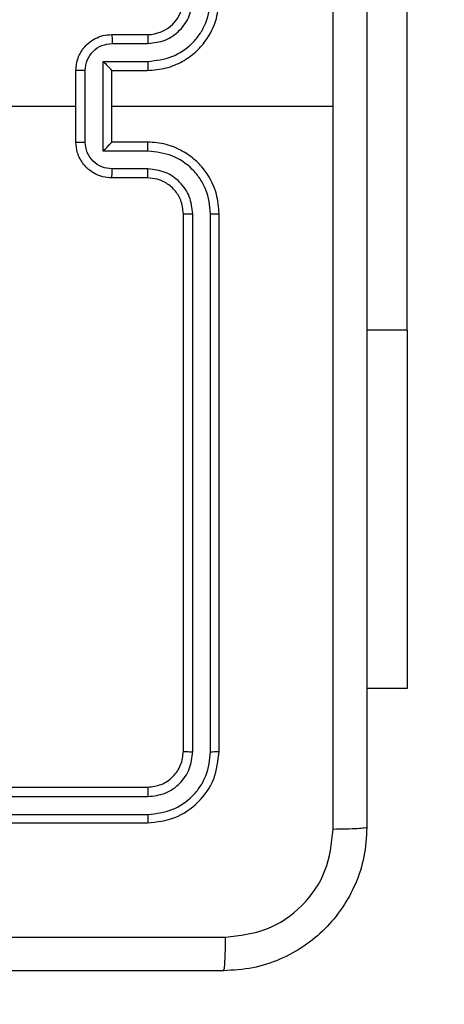
# Model space of a CAD drawing. Units: millimetres. Extents: x -442 to 539, y 224 to 678.
# Drawn here: x 168 to 171, y 374 to 379 of the extents above; entities that cross this region are included whole.
import ezdxf

# ---------------------------------------------------------------- set-up
doc = ezdxf.new("R2010")
doc.units = ezdxf.units.MM
doc.header["$LTSCALE"] = 20
doc.header["$PDSIZE"] = -1
doc.layers.add('strefa', color=6, linetype='Continuous')
doc.layers.add('VP-EQ', color=7, linetype='Continuous', true_color=0x8a3492)
doc.dimstyles.get("Standard").update_dxf_attribs({"dimtxt": 14, "dimasz": 20, "dimexe": 20, "dimexo": 50, "dimgap": 20, "dimtad": 0, "dimdec": 0, "dimzin": 0, "dimdsep": 46, "dimtxsty": 'Standard', "dimcen": -0.09, "dimadec": 0, "dimazin": 0, "dimtfac": 1, "dimtdec": 4, "dimtofl": 0, "dimtmove": 0, "dimatfit": 3, "dimfxl": 70, "dimfxlon": 1, "dimtolj": 1, "dimtzin": 0, "dimarcsym": 0})

# ---------------------------------------------------------------- blocks, each defined once
blk = doc.blocks.new('*D4')
at = {"layer": 'Defpoints', "color": 0}
for p in [(394.5796, 658.314), (10.4809, 379.0515), (394.5796, 373.789)]:
    blk.add_point(p, dxfattribs=at)
at = {"layer": 'strefa', "color": 0, "lineweight": -2}
for p, q in [((10.4809, 588.314), (10.4809, 678.314)), ((394.5796, 588.314), (394.5796, 678.314)), ((30.4809, 658.314), (166.1602, 658.314)), ((374.5796, 658.314), (243.4935, 658.314))]:
    blk.add_line(p, q, dxfattribs=at)
at = {"layer": 'strefa', "color": 0}
for points in [[(30.4809, 661.6473), (30.4809, 654.9806), (10.4809, 658.314)], [(374.5796, 654.9806), (374.5796, 661.6473), (394.5796, 658.314)]]:
    blk.add_solid(points, dxfattribs=at)
at = {"layer": 'strefa', "color": 0, "insert": (204.8268, 658.314), "char_height": 14, "attachment_point": 5}
blk.add_mtext('\\A1;384', dxfattribs=at)
blk = doc.blocks.new('*D6')
at = {"layer": 'Defpoints', "color": 0}
for p in [(180.6426, 384.314), (166.2524, 373.789), (465.4475, 373.789)]:
    blk.add_point(p, dxfattribs=at)
at = {"layer": 'strefa', "color": 0, "lineweight": -2}
for p, q in [((465.4475, 404.314), (465.4475, 424.314)), ((395.4475, 384.314), (485.4475, 384.314)), ((395.4475, 373.789), (485.4475, 373.789)), ((465.4475, 373.789), (465.4475, 333.789)), ((465.4475, 353.789), (465.4475, 333.789))]:
    blk.add_line(p, q, dxfattribs=at)
at = {"layer": 'strefa', "color": 0}
for points in [[(462.1142, 404.314), (468.7808, 404.314), (465.4475, 384.314)], [(468.7808, 353.789), (462.1142, 353.789), (465.4475, 373.789)]]:
    blk.add_solid(points, dxfattribs=at)
at = {"layer": 'strefa', "color": 0, "insert": (465.4475, 306.789), "char_height": 14, "attachment_point": 5, "rotation": 90}
blk.add_mtext('\\A1;11', dxfattribs=at)
blk = doc.blocks.new('wd1476')
at = {"color": 7, "linetype": 'Continuous', "lineweight": 25}
for p, q in [((-415.2618, 54.6464), (-418.2618, 54.6464)), ((-415.2622, 54.599), (-418.2642, 54.599)), ((-415.2622, 54.4989), (-418.2642, 54.4989)), ((-415.2618, 54.4464), (-418.2618, 54.4464)), ((-418.6618, 54.2464), (-418.6618, 51.2464)), ((-418.6144, 54.2488), (-418.6144, 51.2468)), ((-418.5144, 54.2488), (-418.5143, 51.2468)), ((-418.4618, 54.2464), (-418.4618, 51.2464)), ((-419.7118, 53.8964), (-419.4868, 53.8964)), ((-419.7118, 51.8964), (-419.7118, 53.8964)), ((-419.7118, 51.8964), (-419.7118, 49.3964)), ((-418.2642, 50.9966), (-418.064, 50.9966)), ((-418.2618, 51.0464), (-418.0618, 51.0464)), ((-418.2642, 50.8966), (-418.014, 50.8966)), ((-418.014, 50.8966), (-418.014, 50.3963)), ((-418.2618, 50.8464), (-418.0618, 50.8464)), ((-418.0618, 50.8464), (-418.0618, 50.8465)), ((-418.0618, 50.8464), (-418.0618, 50.4464)), ((-417.9139, 50.8465), (-417.9139, 50.4463)), ((-417.8618, 50.8464), (-417.8618, 50.4464)), ((-418.0618, 50.6464), (-419.299, 50.6464)), ((-416.2646, 50.6464), (-417.8618, 50.6464)), ((-418.0618, 50.4464), (-418.2618, 50.4464)), ((-418.0618, 50.4464), (-418.0618, 50.4464)), ((-418.014, 50.3963), (-418.2642, 50.3963)), ((-418.064, 50.2962), (-418.2642, 50.2962)), ((-418.0618, 50.2464), (-418.2618, 50.2464))]:
    blk.add_line(p, q, dxfattribs=at)
at = {"color": 8, "linetype": 'Continuous', "lineweight": 25}
blk.add_line((-419.7118, 51.8964), (-419.4868, 51.8964), dxfattribs=at)
at = {"color": 7, "linetype": 'Continuous', "lineweight": 25}
blk.add_arc((-418.2619, 50.0464), 0.2, 89.9982, 180.0052, dxfattribs=at)
for points, knots in [([(-419.4868, 54.6714), (-419.4836, 54.726), (-419.4772, 54.8336), (-419.4123, 55.0338), (-419.2667, 55.2515), (-419.0491, 55.397), (-418.8489, 55.4618), (-418.7413, 55.4682), (-418.6868, 55.4714)], [0, 0, 0, 0, 0.130543, 0.257584, 0.500015, 0.742669, 0.869633, 1, 1, 1, 1]), ([(-418.6868, 55.4714), (-418.6882, 55.4685), (-418.6909, 55.4627), (-418.6944, 55.4203), (-418.6969, 55.3586), (-418.6973, 55.3087), (-418.6976, 55.2837)], [0, 0, 0, 0, 0.249942, 0.499908, 0.749647, 1, 1, 1, 1]), ([(-418.6868, 55.4714), (-417.7929, 55.4714), (-416.0047, 55.4714), (-413.319, 55.4714), (-411.5308, 55.4714), (-410.6368, 55.4714)], [0, 0, 0, 0, 0.333296, 0.666702, 1, 1, 1, 1]), ([(-418.6976, 55.2837), (-418.7763, 55.2747), (-418.9338, 55.2565), (-419.133, 55.1176), (-419.2715, 54.9183), (-419.2899, 54.7609), (-419.2992, 54.6821)], [0, 0, 0, 0, 0.249958, 0.500055, 0.749963, 1, 1, 1, 1]), ([(-410.6261, 55.2837), (-411.5226, 55.2837), (-413.3155, 55.2836), (-416.0082, 55.2836), (-417.8011, 55.2837), (-418.6976, 55.2837)], [0, 0, 0, 0, 0.333337, 0.666663, 1, 1, 1, 1]), ([(-419.4868, 54.6714), (-419.484, 54.6728), (-419.4785, 54.6755), (-419.4357, 54.679), (-419.3738, 54.6814), (-419.3241, 54.6819), (-419.2992, 54.6821)], [0, 0, 0, 0, 0.250426, 0.500128, 0.750067, 1, 1, 1, 1]), ([(-419.2992, 54.6821), (-419.2991, 54.0099), (-419.2991, 52.6654), (-419.2991, 51.3194), (-419.2991, 50.6464)], [0, 0, 0, 0, 0.500006, 1, 1, 1, 1]), ([(-419.4868, 46.6214), (-419.4868, 47.5154), (-419.4868, 49.3036), (-419.4868, 51.9892), (-419.4868, 53.7775), (-419.4868, 54.6714)], [0, 0, 0, 0, 0.333295, 0.666702, 1, 1, 1, 1]), ([(-418.2618, 54.6464), (-418.3143, 54.6404), (-418.4191, 54.6284), (-418.5514, 54.5358), (-418.6438, 54.4036), (-418.6558, 54.2988), (-418.6618, 54.2464)], [0, 0, 0, 0, 0.250154, 0.50012, 0.750041, 1, 1, 1, 1]), ([(-418.2642, 54.599), (-418.2642, 54.606), (-418.264, 54.6201), (-418.2634, 54.6356), (-418.2626, 54.6447), (-418.2621, 54.6458), (-418.2618, 54.6464)], [0, 0, 0, 0, 0.279877, 0.559289, 0.779575, 1, 1, 1, 1]), ([(-418.2642, 54.599), (-418.3099, 54.5935), (-418.4013, 54.5824), (-418.4989, 54.5152), (-418.5571, 54.4449), (-418.6015, 54.3637), (-418.6093, 54.2947), (-418.6144, 54.2488)], [0, 0, 0, 0, 0.249622, 0.499233, 0.623817, 0.749837, 1, 1, 1, 1]), ([(-418.2642, 54.4989), (-418.297, 54.4952), (-418.3463, 54.4897), (-418.4043, 54.458), (-418.4545, 54.4164), (-418.5025, 54.3467), (-418.5104, 54.2814), (-418.5144, 54.2488)], [0, 0, 0, 0, 0.250138, 0.376167, 0.500786, 0.75035, 1, 1, 1, 1]), ([(-418.2618, 54.4464), (-418.2622, 54.4475), (-418.2629, 54.4495), (-418.2637, 54.4637), (-418.2642, 54.481), (-418.2642, 54.493), (-418.2642, 54.4989)], [0, 0, 0, 0, 0.279909, 0.559144, 0.779347, 1, 1, 1, 1]), ([(-418.2618, 54.4464), (-418.2881, 54.4434), (-418.3404, 54.4374), (-418.4066, 54.3911), (-418.4528, 54.325), (-418.4588, 54.2726), (-418.4618, 54.2464)], [0, 0, 0, 0, 0.250193, 0.500104, 0.749992, 1, 1, 1, 1]), ([(-418.6144, 54.2488), (-418.6215, 54.2487), (-418.6355, 54.2486), (-418.651, 54.248), (-418.6601, 54.2472), (-418.6613, 54.2467), (-418.6618, 54.2464)], [0, 0, 0, 0, 0.279849, 0.559216, 0.779549, 1, 1, 1, 1]), ([(-418.4618, 54.2464), (-418.4629, 54.2468), (-418.465, 54.2475), (-418.4791, 54.2483), (-418.4965, 54.2487), (-418.5084, 54.2488), (-418.5144, 54.2488)], [0, 0, 0, 0, 0.279767, 0.5590559, 0.7794359, 1, 1, 1, 1]), ([(-418.6144, 51.2468), (-418.6207, 51.2468), (-418.6333, 51.2468), (-418.6489, 51.2467), (-418.6597, 51.2466), (-418.6611, 51.2465), (-418.6618, 51.2464)], [0, 0, 0, 0, 0.250173, 0.500044, 0.749782, 1, 1, 1, 1]), ([(-418.6618, 51.2464), (-418.6588, 51.2093), (-418.6519, 51.125), (-418.5996, 51.0227), (-418.5294, 50.9448), (-418.4556, 50.8925), (-418.3645, 50.8542), (-418.2969, 50.8491), (-418.2618, 50.8464)], [0, 0, 0, 0, 0.177165, 0.402402, 0.533634, 0.677009, 0.832462, 1, 1, 1, 1]), ([(-418.6144, 51.2468), (-418.6092, 51.2009), (-418.6014, 51.1318), (-418.557, 51.0506), (-418.4987, 50.9803), (-418.4012, 50.9132), (-418.3098, 50.9021), (-418.2642, 50.8966)], [0, 0, 0, 0, 0.250085, 0.37641, 0.500746, 0.750375, 1, 1, 1, 1]), ([(-418.5143, 51.2468), (-418.5105, 51.214), (-418.5029, 51.1485), (-418.4451, 51.0657), (-418.3622, 51.0086), (-418.2968, 51.0006), (-418.2642, 50.9966)], [0, 0, 0, 0, 0.250411, 0.500095, 0.750062, 1, 1, 1, 1]), ([(-418.4618, 51.2464), (-418.4621, 51.2464), (-418.4625, 51.2465), (-418.4657, 51.2466), (-418.4705, 51.2466), (-418.4771, 51.2467), (-418.4852, 51.2468), (-418.4943, 51.2468), (-418.5042, 51.2468), (-418.511, 51.2468), (-418.5143, 51.2468)], [0, 0, 0, 0, 0.1249933, 0.2501423, 0.3752805, 0.5000697, 0.6247717, 0.7498097, 0.8749927, 1, 1, 1, 1]), ([(-418.4618, 51.2464), (-418.459, 51.2208), (-418.4536, 51.1728), (-418.4146, 51.1117), (-418.367, 51.0732), (-418.3142, 51.0506), (-418.2802, 51.0479), (-418.2618, 51.0464)], [0, 0, 0, 0, 0.2443644, 0.4568971, 0.6746739, 0.8240073, 1, 1, 1, 1]), ([(-418.2618, 51.0464), (-418.2621, 51.0456), (-418.2627, 51.0441), (-418.2635, 51.0327), (-418.2641, 51.0162), (-418.2641, 51.0032), (-418.2642, 50.9966)], [0, 0, 0, 0, 0.250308, 0.500121, 0.749874, 1, 1, 1, 1]), ([(-418.0618, 51.0464), (-418.0622, 51.0455), (-418.0628, 51.0435), (-418.0635, 51.0303), (-418.0639, 51.0139), (-418.064, 51.0024), (-418.064, 50.9966)], [0, 0, 0, 0, 0.279856, 0.559248, 0.779619, 1, 1, 1, 1]), ([(-418.064, 50.9966), (-418.0444, 50.9943), (-418.0052, 50.9895), (-417.9555, 50.9552), (-417.9208, 50.9055), (-417.9162, 50.8662), (-417.9139, 50.8465)], [0, 0, 0, 0, 0.249947, 0.499869, 0.749582, 1, 1, 1, 1]), ([(-418.0618, 51.0464), (-418.0453, 51.0452), (-418.0131, 51.0429), (-417.9691, 51.0254), (-417.9326, 51.001), (-417.8963, 50.9632), (-417.8675, 50.9109), (-417.8636, 50.8666), (-417.8618, 50.8464)], [0, 0, 0, 0, 0.158471, 0.307437, 0.446911, 0.57686, 0.807259, 1, 1, 1, 1]), ([(-418.2642, 50.8966), (-418.2641, 50.89), (-418.2641, 50.8769), (-418.2635, 50.8603), (-418.2628, 50.8488), (-418.2621, 50.8472), (-418.2618, 50.8464)], [0, 0, 0, 0, 0.250099, 0.499985, 0.749892, 1, 1, 1, 1]), ([(-418.014, 50.8966), (-418.0195, 50.8911), (-418.0305, 50.88), (-418.0436, 50.8665), (-418.0526, 50.8571), (-418.0579, 50.8514), (-418.0612, 50.8476), (-418.0616, 50.8468), (-418.0618, 50.8465)], [0, 0, 0, 0, 0.2515296, 0.502462, 0.6463943, 0.7757008, 0.8924594, 1, 1, 1, 1]), ([(-417.8618, 50.8464), (-417.862, 50.8464), (-417.8625, 50.8464), (-417.8656, 50.8465), (-417.8705, 50.8465), (-417.877, 50.8465), (-417.885, 50.8465), (-417.8941, 50.8466), (-417.9038, 50.8465), (-417.9106, 50.8465), (-417.9139, 50.8465)], [0, 0, 0, 0, 0.125041, 0.250167, 0.375247, 0.499982, 0.624783, 0.74981, 0.874942, 1, 1, 1, 1]), ([(-419.2991, 50.6464), (-419.2991, 49.9734), (-419.2991, 48.6275), (-419.2991, 47.283), (-419.2992, 46.6107)], [0, 0, 0, 0, 0.499991, 1, 1, 1, 1]), ([(-418.2618, 50.4464), (-418.2969, 50.4438), (-418.3645, 50.4386), (-418.4556, 50.4003), (-418.5294, 50.348), (-418.5996, 50.2701), (-418.6519, 50.1678), (-418.6588, 50.0835), (-418.6618, 50.0464)], [0, 0, 0, 0, 0.167535, 0.322999, 0.466349, 0.597606, 0.822838, 1, 1, 1, 1]), ([(-418.2642, 50.3963), (-418.2641, 50.4028), (-418.2641, 50.4159), (-418.2635, 50.4326), (-418.2628, 50.4441), (-418.2621, 50.4456), (-418.2618, 50.4464)], [0, 0, 0, 0, 0.250099, 0.499987, 0.749892, 1, 1, 1, 1]), ([(-417.9139, 50.4463), (-417.9162, 50.4266), (-417.9208, 50.3873), (-417.9555, 50.3376), (-418.0052, 50.3034), (-418.0444, 50.2986), (-418.064, 50.2962)], [0, 0, 0, 0, 0.25044, 0.500089, 0.750032, 1, 1, 1, 1]), ([(-417.8618, 50.4464), (-417.8636, 50.4262), (-417.8676, 50.3819), (-417.8963, 50.3296), (-417.9326, 50.2918), (-417.9691, 50.2674), (-418.0131, 50.2499), (-418.0453, 50.2476), (-418.0618, 50.2464)], [0, 0, 0, 0, 0.192728, 0.423179, 0.553119, 0.692583, 0.841539, 1, 1, 1, 1]), ([(-418.014, 50.3963), (-418.0195, 50.4018), (-418.0305, 50.4128), (-418.0436, 50.4263), (-418.0526, 50.4358), (-418.0578, 50.4415), (-418.0612, 50.4453), (-418.0616, 50.446), (-418.0618, 50.4464)], [0, 0, 0, 0, 0.251471, 0.502444, 0.646435, 0.775604, 0.892464, 1, 1, 1, 1]), ([(-417.9139, 50.4463), (-417.9106, 50.4463), (-417.9038, 50.4463), (-417.8941, 50.4463), (-417.885, 50.4463), (-417.877, 50.4463), (-417.8705, 50.4464), (-417.8656, 50.4464), (-417.8625, 50.4464), (-417.862, 50.4464), (-417.8618, 50.4464)], [0, 0, 0, 0, 0.125058, 0.250191, 0.375217, 0.500018, 0.624753, 0.749834, 0.874959, 1, 1, 1, 1]), ([(-418.2642, 50.3963), (-418.3098, 50.3907), (-418.4012, 50.3797), (-418.4987, 50.3126), (-418.557, 50.2423), (-418.6014, 50.1611), (-418.6092, 50.0919), (-418.6144, 50.046)], [0, 0, 0, 0, 0.249616, 0.499235, 0.623559, 0.74988, 1, 1, 1, 1]), ([(-418.2642, 50.2962), (-418.297, 50.2924), (-418.3624, 50.2848), (-418.4452, 50.2271), (-418.5024, 50.1441), (-418.5103, 50.0787), (-418.5143, 50.046)], [0, 0, 0, 0, 0.250458, 0.500152, 0.750105, 1, 1, 1, 1]), ([(-418.2618, 50.2464), (-418.2621, 50.2472), (-418.2627, 50.2487), (-418.2635, 50.2601), (-418.2641, 50.2766), (-418.2641, 50.2897), (-418.2642, 50.2962)], [0, 0, 0, 0, 0.2502446, 0.4999938, 0.7499381, 1, 1, 1, 1]), ([(-418.0618, 50.2464), (-418.0622, 50.2474), (-418.0628, 50.2493), (-418.0635, 50.2625), (-418.0639, 50.279), (-418.064, 50.2905), (-418.064, 50.2962)], [0, 0, 0, 0, 0.279873, 0.559026, 0.779358, 1, 1, 1, 1])]:
    blk.add_open_spline(points, degree=3, knots=knots, dxfattribs=at)
blk = doc.blocks.new('wd1476 2d')
at = {"layer": 'VP-EQ', "rotation": 180}
blk.add_blockref('wd1476', (-249.1323, 429.2604), dxfattribs=at)

msp = doc.modelspace()

# ---------------------------------------------------------------- block references
at = {"layer": 'VP-EQ', "color": 0}
msp.add_blockref('wd1476 2d', (0, 0), dxfattribs=at)

# ---------------------------------------------------------------- dimensions: what is measured, and where the dimension line sits
at = {"layer": 'strefa', "color": 0}
dim = msp.add_linear_dim(base=(394.5796, 658.314), p1=(10.4809, 379.0515), p2=(394.5796, 373.789), dimstyle='Standard', dxfattribs=at)
dim.commit()
dim.dimension.update_dxf_attribs({"geometry": '*D4', "text_midpoint": (204.8268, 658.314), "dimtype": 160})
dim = msp.add_linear_dim(base=(465.4475, 373.789), p1=(180.6426, 384.314), p2=(166.2524, 373.789), angle=90, dimstyle='Standard', dxfattribs=at)
dim.commit()
dim.dimension.update_dxf_attribs({"geometry": '*D6', "text_midpoint": (465.4475, 306.789), "dimtype": 160})

doc.saveas('drawing.dxf')
